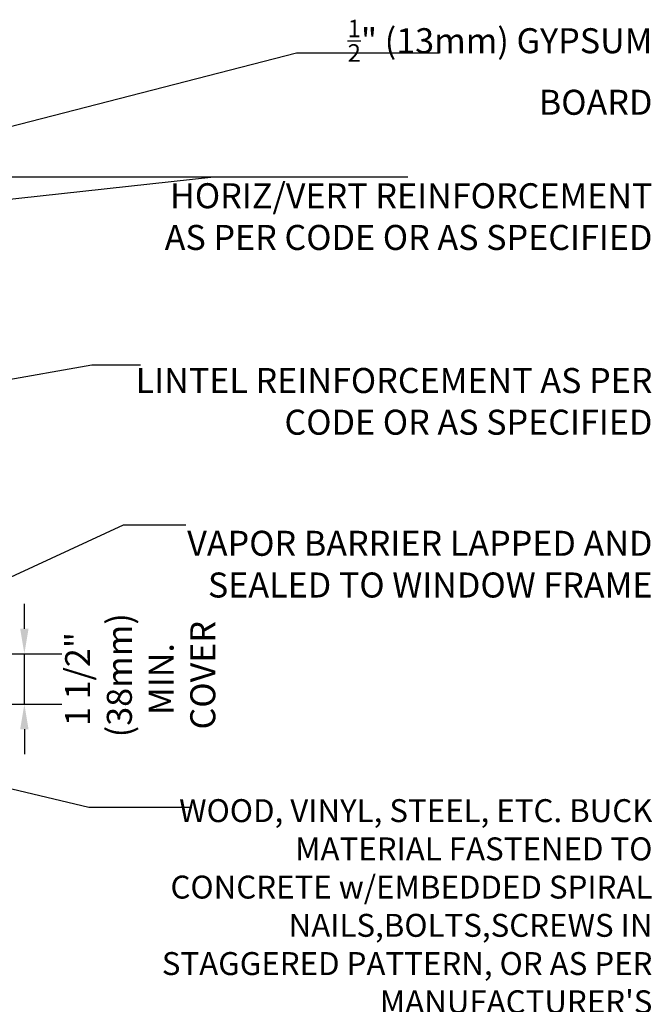
# Model space of a CAD drawing. Units: inches. Extents: x 88.2 to 141.4, y 226.9 to 296.6.
# Drawn here: x 122.5 to 141.4, y 267 to 296.6 of the extents above; entities that cross this region are included whole.
import ezdxf

# ---------------------------------------------------------------- set-up
doc = ezdxf.new("R2010")
doc.units = ezdxf.units.IN
doc.header["$LTSCALE"] = 0.5
doc.header["$MEASUREMENT"] = 0
doc.layers.add('TEXT', color=4, linetype='Continuous')
doc.styles.add('DIM', font='romans.shx', dxfattribs={"width": 0.7})
doc.styles.add('ROMANS', font='romans.shx', dxfattribs={"height": 1.125})
doc.dimstyles.new('ext_12', dxfattribs={"dimscale": 12, "dimtxt": 0.09375, "dimasz": 0.09375, "dimexe": 0.09375, "dimexo": 0.0625, "dimgap": 0.0625, "dimtad": 1, "dimdec": 1, "dimzin": 3, "dimdsep": 46, "dimlunit": 4, "dimtxsty": 'DIM', "dimcen": 0.09, "dimdle": 0.09375, "dimclrt": 4, "dimadec": 0, "dimazin": 0, "dimtfac": 1, "dimtdec": 1, "dimtmove": 2, "dimatfit": 3, "dimfxl": 1, "dimfrac": 2, "dimtolj": 1, "dimtzin": 0, "dimarcsym": 0})

# ---------------------------------------------------------------- blocks, each defined once
blk = doc.blocks.new('*D4')
at = {"layer": 'Defpoints', "color": 0, "transparency": 16777216}
for p in [(114.76, 277.555), (122.61, 277.555), (117.813, 276.042)]:
    blk.add_point(p, dxfattribs=at)
at = {"layer": 'TEXT', "color": 0, "lineweight": -2, "transparency": 16777216}
for p, q in [((122.61, 278.305), (122.61, 279.055)), ((115.51, 277.555), (123.735, 277.555)), ((122.61, 276.042), (122.61, 277.555)), ((118.563, 276.042), (123.735, 276.042)), ((122.61, 275.292), (122.61, 274.542))]:
    blk.add_line(p, q, dxfattribs=at)
at = {"layer": 'TEXT', "color": 0, "transparency": 16777216}
for points in [[(122.485, 278.305), (122.735, 278.305), (122.61, 277.555)], [(122.485, 275.292), (122.735, 275.292), (122.61, 276.042)]]:
    blk.add_solid(points, dxfattribs=at)
at = {"layer": 'TEXT', "color": 4, "transparency": 16777216, "insert": (126.083, 276.798), "char_height": 0.75, "attachment_point": 5, "rotation": 90, "style": 'DIM'}
blk.add_mtext('\\A1;1 1/2" \\P (38mm) MIN. \\P COVER', dxfattribs=at)

msp = doc.modelspace()

# ---------------------------------------------------------------- texts
at = {"layer": 'TEXT', "char_height": 0.75, "attachment_point": 6, "style": 'ROMANS'}
for s, insert, width in [('\\A1;{\\H0.7x;\\S1/2;}" (13mm) GYPSUM BOARD', (141.438, 295.138), 10.739), ('HORIZ/VERT REINFORCEMENT AS PER CODE OR AS SPECIFIED', (141.438, 290.564), 14.84065), ('LINTEL REINFORCEMENT AS PER CODE OR AS SPECIFIED ', (141.438, 285.025), 16.14648), ('VAPOR BARRIER LAPPED AND SEALED TO WINDOW FRAME', (141.438, 280.145), 14.84065), ("{\\H0.9167x;WOOD, VINYL, STEEL, ETC. BUCK MATERIAL FASTENED TO CONCRETE w/EMBEDDED SPIRAL NAILS,BOLTS,SCREWS IN STAGGERED PATTERN, OR AS PER MANUFACTURER'S SPECIFICATIONS}", (141.438, 269.415), 14.84065)]:
    msp.add_mtext(s, dxfattribs=dict(at, insert=insert, width=width))

# ---------------------------------------------------------------- dimensions: what is measured, and where the dimension line sits
at = {"layer": 'TEXT'}
dim = msp.add_linear_dim(base=(122.61, 277.555), p1=(117.813, 276.042), p2=(114.76, 277.555), angle=90, text='1 1/2" \\P (38mm) MIN. \\P COVER', dimstyle='ext_12', override={"dimtxt": 0.0625, "dimasz": 0.0625}, dxfattribs=at)
dim.commit()
dim.dimension.update_dxf_attribs({"geometry": '*D4', "text_midpoint": (126.083, 276.798), "dimtype": 160})

# ---------------------------------------------------------------- leaders
for points in [[(120.938, 293.042), (130.768, 295.575), (135.042, 295.575)], [(114.76, 291.857), (128.29, 291.857), (134.108, 291.857)], [(114.282, 290.315), (128.29, 291.857), (134.108, 291.857)], [(113.06, 284.182), (124.631, 286.215), (126.094, 286.215)], [(120.582, 279.102), (125.582, 281.425), (127.449, 281.425)], [(117.813, 274.542), (124.541, 272.96), (127.635, 272.96)]]:
    msp.add_leader(points, dimstyle='ext_12', override={"dimgap": 0.0625, "dimtad": 0}, dxfattribs=at)

doc.saveas('drawing.dxf')
